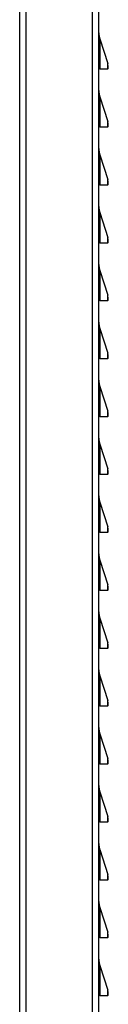
# Model space of a CAD drawing. Extents: x 0 to 48.4, y 0 to 81.3.
# Drawn here: x 46.2 to 48.4, y 37.5 to 63 of the extents above; entities that cross this region are included whole.
import ezdxf

# ---------------------------------------------------------------- set-up
doc = ezdxf.new("R2010")
doc.units = 0
doc.layers.get('0').update_dxf_attribs({"linetype": 'CONTINUOUS'})

msp = doc.modelspace()

# ---------------------------------------------------------------- linework, layer by layer
at = {"color": 7, "linetype": 'CONTINUOUS'}
for p, q in [((46.314, 0.898), (46.314, 79.117)), ((46.154, 0.96), (46.154, 79.043)), ((48.024, 78.338), (48.024, 8.871)), ((48.184, 78.338), (48.184, 8.871)), ((48.226, 62.549), (48.226, 61.771)), ((48.226, 62.549), (48.426, 61.909)), ((48.226, 61.771), (48.184, 61.771)), ((48.226, 61.771), (48.426, 61.771)), ((48.426, 61.771), (48.426, 61.909)), ((48.434, 61.771), (48.426, 61.771)), ((48.434, 61.771), (48.434, 61.855)), ((48.226, 61.049), (48.226, 60.271)), ((48.226, 61.049), (48.426, 60.409)), ((48.226, 60.271), (48.184, 60.271)), ((48.226, 60.271), (48.426, 60.271)), ((48.426, 60.271), (48.426, 60.409)), ((48.434, 60.271), (48.426, 60.271)), ((48.434, 60.271), (48.434, 60.355)), ((48.226, 59.549), (48.226, 58.771)), ((48.226, 59.549), (48.426, 58.909)), ((48.226, 58.771), (48.184, 58.771)), ((48.226, 58.771), (48.426, 58.771)), ((48.426, 58.771), (48.426, 58.909)), ((48.434, 58.771), (48.426, 58.771)), ((48.434, 58.771), (48.434, 58.855)), ((48.226, 58.049), (48.226, 57.271)), ((48.226, 58.049), (48.426, 57.409)), ((48.426, 57.271), (48.426, 57.409)), ((48.226, 57.271), (48.184, 57.271)), ((48.226, 57.271), (48.426, 57.271)), ((48.434, 57.271), (48.426, 57.271)), ((48.434, 57.271), (48.434, 57.355)), ((48.226, 56.549), (48.226, 55.771)), ((48.226, 56.549), (48.426, 55.909)), ((48.426, 55.771), (48.426, 55.909)), ((48.434, 55.771), (48.434, 55.855)), ((48.226, 55.771), (48.184, 55.771)), ((48.226, 55.771), (48.426, 55.771)), ((48.434, 55.771), (48.426, 55.771)), ((48.226, 55.049), (48.226, 54.271)), ((48.226, 55.049), (48.426, 54.409)), ((48.426, 54.271), (48.426, 54.409)), ((48.434, 54.271), (48.434, 54.355)), ((48.226, 54.271), (48.184, 54.271)), ((48.226, 54.271), (48.426, 54.271)), ((48.434, 54.271), (48.426, 54.271)), ((48.226, 53.549), (48.226, 52.771)), ((48.226, 53.549), (48.426, 52.909)), ((48.426, 52.771), (48.426, 52.909)), ((48.434, 52.771), (48.434, 52.855)), ((48.226, 52.771), (48.184, 52.771)), ((48.226, 52.771), (48.426, 52.771)), ((48.434, 52.771), (48.426, 52.771)), ((48.226, 52.049), (48.226, 51.271)), ((48.226, 52.049), (48.426, 51.409)), ((48.226, 51.271), (48.184, 51.271)), ((48.226, 51.271), (48.426, 51.271)), ((48.426, 51.271), (48.426, 51.409)), ((48.434, 51.271), (48.426, 51.271)), ((48.434, 51.271), (48.434, 51.355)), ((48.226, 50.549), (48.226, 49.771)), ((48.226, 50.549), (48.426, 49.909)), ((48.226, 49.771), (48.184, 49.771)), ((48.226, 49.771), (48.426, 49.771)), ((48.426, 49.771), (48.426, 49.909)), ((48.434, 49.771), (48.426, 49.771)), ((48.434, 49.771), (48.434, 49.855)), ((48.226, 49.049), (48.226, 48.271)), ((48.226, 49.049), (48.426, 48.409)), ((48.226, 48.271), (48.184, 48.271)), ((48.226, 48.271), (48.426, 48.271)), ((48.426, 48.271), (48.426, 48.409)), ((48.434, 48.271), (48.426, 48.271)), ((48.434, 48.271), (48.434, 48.355)), ((48.226, 47.549), (48.226, 46.771)), ((48.226, 47.549), (48.426, 46.909)), ((48.226, 46.771), (48.184, 46.771)), ((48.226, 46.771), (48.426, 46.771)), ((48.426, 46.771), (48.426, 46.909)), ((48.434, 46.771), (48.426, 46.771)), ((48.434, 46.771), (48.434, 46.855)), ((48.226, 46.049), (48.226, 45.271)), ((48.226, 46.049), (48.426, 45.409)), ((48.426, 45.271), (48.426, 45.409)), ((48.226, 45.271), (48.184, 45.271)), ((48.226, 45.271), (48.426, 45.271)), ((48.434, 45.271), (48.426, 45.271)), ((48.434, 45.271), (48.434, 45.355)), ((48.226, 44.549), (48.226, 43.771)), ((48.226, 44.549), (48.426, 43.909)), ((48.426, 43.771), (48.426, 43.909)), ((48.226, 43.771), (48.184, 43.771)), ((48.226, 43.771), (48.426, 43.771)), ((48.434, 43.771), (48.426, 43.771)), ((48.434, 43.771), (48.434, 43.855)), ((48.226, 43.049), (48.226, 42.271)), ((48.226, 43.049), (48.426, 42.409)), ((48.426, 42.271), (48.426, 42.409)), ((48.434, 42.271), (48.434, 42.355)), ((48.226, 42.271), (48.184, 42.271)), ((48.226, 42.271), (48.426, 42.271)), ((48.434, 42.271), (48.426, 42.271)), ((48.226, 41.549), (48.226, 40.771)), ((48.226, 41.549), (48.426, 40.909)), ((48.426, 40.771), (48.426, 40.909)), ((48.434, 40.771), (48.434, 40.855)), ((48.226, 40.771), (48.184, 40.771)), ((48.226, 40.771), (48.426, 40.771)), ((48.434, 40.771), (48.426, 40.771)), ((48.226, 40.049), (48.226, 39.271)), ((48.226, 40.049), (48.426, 39.409)), ((48.426, 39.271), (48.426, 39.409)), ((48.434, 39.271), (48.434, 39.355)), ((48.226, 39.271), (48.184, 39.271)), ((48.226, 39.271), (48.426, 39.271)), ((48.434, 39.271), (48.426, 39.271)), ((48.226, 38.549), (48.226, 37.771)), ((48.226, 38.549), (48.426, 37.909)), ((48.226, 37.771), (48.184, 37.771)), ((48.226, 37.771), (48.426, 37.771)), ((48.426, 37.771), (48.426, 37.909)), ((48.434, 37.771), (48.426, 37.771)), ((48.434, 37.771), (48.434, 37.855))]:
    msp.add_line(p, q, dxfattribs=at)
for centre, radius, start, end in [((49.104, 62.823), 0.92, 180, 197.354), ((48.254, 61.855), 0.18, 0, 17.354), ((49.104, 61.323), 0.92, 180, 197.354), ((48.254, 60.355), 0.18, 0, 17.354), ((49.104, 59.823), 0.92, 180, 197.354), ((48.254, 58.855), 0.18, 0, 17.354), ((49.104, 58.323), 0.92, 180, 197.354), ((48.254, 57.355), 0.18, 0, 17.354), ((49.104, 56.823), 0.92, 180, 197.354), ((48.254, 55.855), 0.18, 0, 17.354), ((49.104, 55.323), 0.92, 180, 197.354), ((48.254, 54.355), 0.18, 0, 17.354), ((49.104, 53.823), 0.92, 180, 197.354), ((48.254, 52.855), 0.18, 0, 17.354), ((49.104, 52.323), 0.92, 180, 197.354), ((48.254, 51.355), 0.18, 0, 17.354), ((49.104, 50.823), 0.92, 180, 197.354), ((48.254, 49.855), 0.18, 0, 17.354), ((49.104, 49.323), 0.92, 180, 197.354), ((48.254, 48.355), 0.18, 0, 17.354), ((49.104, 47.823), 0.92, 180, 197.354), ((48.254, 46.855), 0.18, 0, 17.354), ((49.104, 46.323), 0.92, 180, 197.354), ((48.254, 45.355), 0.18, 0, 17.354), ((49.104, 44.823), 0.92, 180, 197.354), ((48.254, 43.855), 0.18, 0, 17.354), ((49.104, 43.323), 0.92, 180, 197.354), ((48.254, 42.355), 0.18, 0, 17.354), ((49.104, 41.823), 0.92, 180, 197.354), ((48.254, 40.855), 0.18, 0, 17.354), ((49.104, 40.323), 0.92, 180, 197.354), ((48.254, 39.355), 0.18, 0, 17.354), ((49.104, 38.823), 0.92, 180, 197.354), ((48.254, 37.855), 0.18, 0, 17.354)]:
    msp.add_arc(centre, radius, start, end, dxfattribs=at)

doc.saveas('drawing.dxf')
